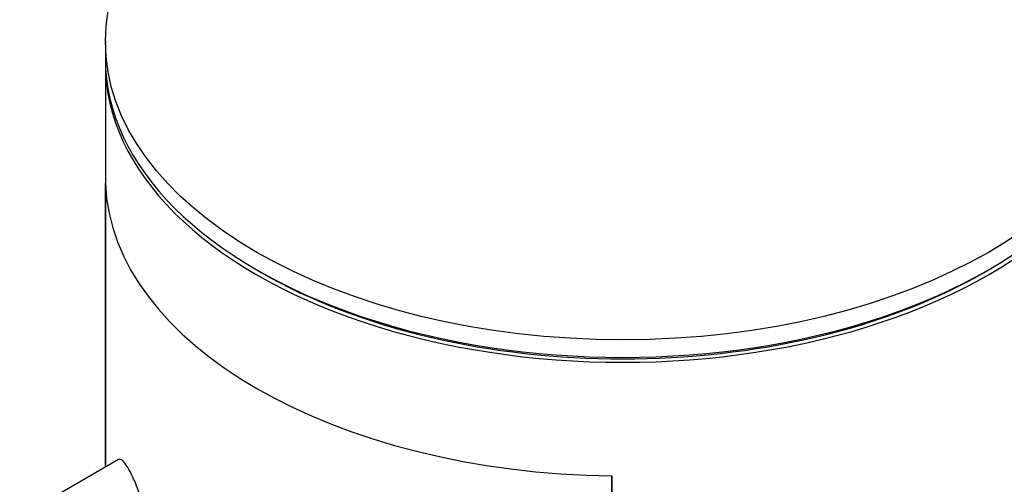
# Model space of a CAD drawing. Units: millimetres. Extents: x 0 to 2018, y 0 to 3458.
# Drawn here: x 778 to 803, y 806 to 818 of the extents above; entities that cross this region are included whole.
import ezdxf
from ezdxf import colors
from ezdxf.entities.mleader import LeaderData, LeaderLine
from ezdxf.math import Vec2, Vec3

# ---------------------------------------------------------------- set-up
doc = ezdxf.new("R2010")
doc.units = ezdxf.units.MM
doc.layers.add('DV7_Défaut', color=7, linetype='Continuous')
doc.layers.add('Défaut', color=7, linetype='Continuous')

# ---------------------------------------------------------------- blocks, each defined once
blk = doc.blocks.new('_DOT')
at = {"color": 0}
blk.add_line((0, 0), (-1, 0), dxfattribs=at)
at = {"color": 0, "const_width": 0.333}
blk.add_lwpolyline([(-0.1665, 0, 1), (0.1665, 0, 1)], format="xyb", close=True, dxfattribs=at)
blk = doc.blocks.new('SE6')
at = {"layer": 'DV7_Défaut', "color": 7, "linetype": 'Continuous'}
for p, q in [((780.17, 817.631), (780.17, 817.189)), ((780.17, 817.066), (780.17, 806.922)), ((780.172, 806.923), (780.172, 814.053)), ((780.172, 814.053), (780.172, 806.923)), ((783.977, 811.882), (784.084, 811.821)), ((802.256, 811.821), (802.362, 811.882)), ((780.503, 807.114), (778.983, 806.237)), ((792.9, 806.705), (792.9, 750.366)), ((792.9, 750.366), (792.9, 806.705))]:
    blk.add_line(p, q, dxfattribs=at)
blk.add_ellipse((793.17, 817.631), major_axis=(-13, 0), ratio=0.57735, dxfattribs=at)
for centre, major_axis, start_param, end_param in [((793.17, 817.189), (-13, 0), 0, 3.141593), ((793.17, 817.066), (-13, 0), 0, 3.141593), ((793.17, 814.209), (-13, 0), 0.020716, 1.55008), ((793.17, 814.209), (-13, 0), 0.020716, 1.55008), ((793.17, 817.066), (-12.849, 0), 0.785398, 2.356194)]:
    blk.add_ellipse(centre, major_axis=major_axis, ratio=0.57735, start_param=start_param, end_param=end_param, dxfattribs=at)
for points, knots in [([(780.772, 806.847), (780.718, 806.945), (780.667, 807.021), (780.623, 807.067), (780.579, 807.113), (780.54, 807.132), (780.508, 807.117), (780.507, 807.116), (780.506, 807.116), (780.504, 807.115)], [0, 0, 0, 0, 0.489383, 0.489383, 0.489383, 0.97962, 0.97962, 0.97962, 1, 1, 1, 1]), ([(781.101, 804.573), (781.122, 804.585), (781.142, 804.603), (781.159, 804.629), (781.193, 804.677), (781.22, 804.75), (781.236, 804.842), (781.251, 804.928), (781.257, 805.033), (781.253, 805.147), (781.25, 805.258), (781.237, 805.382), (781.217, 805.507), (781.197, 805.633), (781.169, 805.764), (781.136, 805.891), (781.102, 806.023), (781.061, 806.153), (781.02, 806.273), (780.975, 806.401), (780.927, 806.521), (780.881, 806.626), (780.844, 806.708), (780.807, 806.783), (780.772, 806.847)], [0, 0, 0, 0, 0.0756354, 0.0756354, 0.0756354, 0.2186854, 0.2186854, 0.2186854, 0.3514504, 0.3514504, 0.3514504, 0.479918, 0.479918, 0.479918, 0.6089871, 0.6089871, 0.6089871, 0.7430763, 0.7430763, 0.7430763, 0.8865677, 0.8865677, 0.8865677, 1, 1, 1, 1])]:
    blk.add_open_spline(points, degree=3, knots=knots, dxfattribs=at)

msp = doc.modelspace()

# ---------------------------------------------------------------- block references
at = {"layer": 'Défaut'}
msp.add_blockref('SE6', (0, 0), dxfattribs=at)

# ---------------------------------------------------------------- leaders
at = {"layer": 'Défaut', "color": 7, "linetype": 'Continuous'}
ml = msp.add_multileader_mtext('Standard', dxfattribs=at)
ml.set_content('{\\pxsm0.9;\\fSolid Edge ISO|b1||i0||c0|p34;\\W1.;08/02/2018\\P}', color=256)
ml.set_leader_properties()
ml.set_arrow_properties(name='DOT')
ml.build(insert=Vec2(0, 0))
ml.multileader.update_dxf_attribs({"leader_type": 0, "dogleg_length": 0, "arrow_head_size": 12})
ctx = ml.context
ctx.base_point, ctx.char_height, ctx.arrow_head_size, ctx.landing_gap_size = Vec3(1550.987, 3451.378), 12, 12, 4.2
notes = []
notes.append((ctx, [(0, (0, 0, 0), (0, 0), (1, 0), 1, [])]))
ctx.mtext.insert = Vec3(1552.987, 3457.498)
ml = msp.add_multileader_mtext('Standard', dxfattribs=at)
ml.set_content('{\\pxsm0.9;\\fArial|b1||i0||c0|p34;\\W1.;6529CD\\P}', color=256)
ml.set_leader_properties()
ml.set_arrow_properties(name='DOT')
ml.build(insert=Vec2(0, 0))
ml.multileader.update_dxf_attribs({"leader_type": 0, "dogleg_length": 0, "arrow_head_size": 12})
ctx = ml.context
ctx.base_point, ctx.char_height, ctx.arrow_head_size, ctx.landing_gap_size = Vec3(831.861, 3451.198), 12, 12, 4.2
notes.append((ctx, [(0, (0, 0, 0), (0, 0), (1, 0), 1, [])]))
ctx.mtext.insert = Vec3(833.861, 3457.312)
for ctx, leaders in notes:
    for number, flags, end, landing, length, lines in leaders:
        leader = LeaderData()
        leader.index, (leader.has_last_leader_line, leader.has_dogleg_vector, leader.attachment_direction) = number, flags
        leader.last_leader_point, leader.dogleg_vector, leader.dogleg_length = Vec3(end), Vec3(landing), length
        for number, points, colour, breaks in lines:
            line = LeaderLine()
            line.index, line.vertices, line.color, line.breaks = number, Vec3.list(points), colors.encode_raw_color(colour), breaks
            leader.lines.append(line)
        ctx.leaders.append(leader)

doc.saveas('drawing.dxf')
